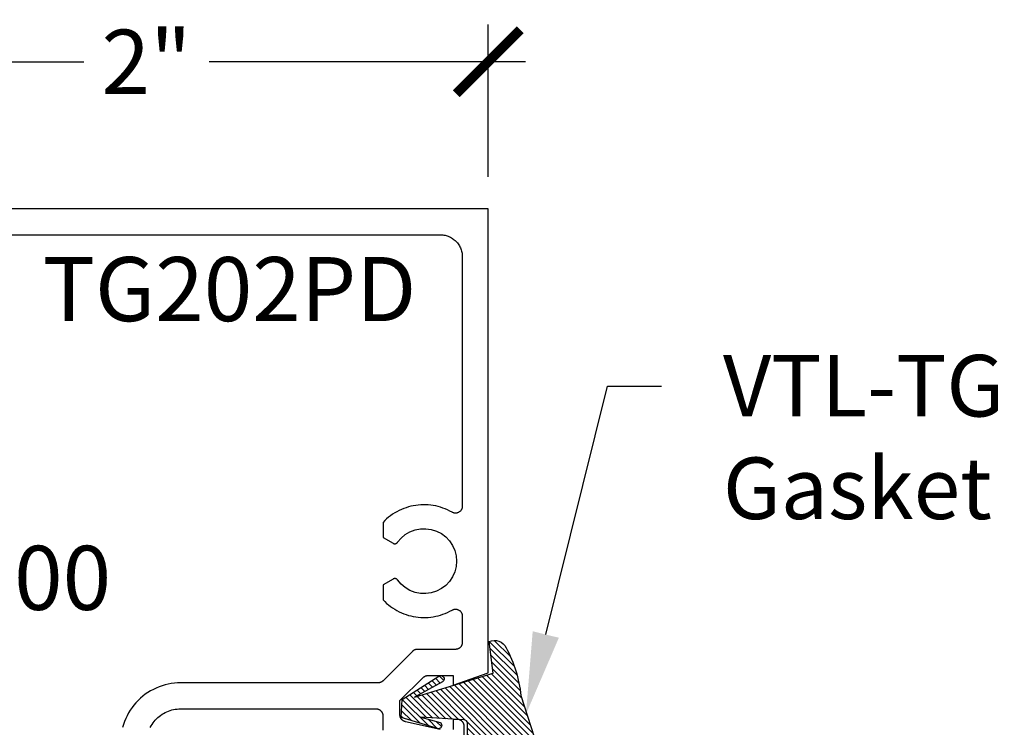
# Model space of a CAD drawing. Units: inches. Extents: x -40 to 144, y 506 to 550.
# Drawn here: x 38 to 41, y 518 to 520 of the extents above; entities that cross this region are included whole.
import ezdxf
from ezdxf import colors
from ezdxf.entities.mleader import LeaderData, LeaderLine
from ezdxf.math import Vec2, Vec3

# ---------------------------------------------------------------- set-up
doc = ezdxf.new("R2010")
doc.units = ezdxf.units.IN
doc.header["$LTSCALE"] = 0.5
doc.header["$MEASUREMENT"] = 0
for name, color, linetype in [('Arcadia-Profile', 6, 'Continuous'), ('Arcadia-Shade', 8, 'Continuous'), ('Arcadia-Text', 3, 'Continuous')]:
    doc.layers.add(name, color=color, linetype=linetype)
doc.styles.get("Standard").update_dxf_attribs({"font": 'ARIALN.TTF'})
doc.dimstyles.new('Arcadia-2', dxfattribs={"dimscale": 2, "dimtxt": 0.0938, "dimasz": 0.0938, "dimexe": 0.0546, "dimexo": 0.0469, "dimgap": 0.0469, "dimtad": 0, "dimtih": 1, "dimdec": 4, "dimzin": 3, "dimdsep": 46, "dimlunit": 4, "dimtxsty": 'Standard', "dimblk": 'ARCHTICK', "dimcen": 0.0469, "dimdle": 0.0546, "dimclrd": 256, "dimclre": 256, "dimclrt": 256, "dimadec": 0, "dimazin": 0, "dimtfac": 0.75, "dimtdec": 4, "dimtix": 1, "dimtmove": 2, "dimatfit": 3, "dimfxl": 1, "dimtolj": 1, "dimtzin": 3, "dimlwd": -3, "dimlwe": -3, "dimarcsym": 0})

# ---------------------------------------------------------------- blocks, each defined once
blk = doc.blocks.new('_ArchTick')
at = {"color": 0, "linetype": 'ByBlock', "lineweight": -3, "const_width": 0.15}
blk.add_lwpolyline([(-0.5, -0.5), (0.5, 0.5)], dxfattribs=at)
blk = doc.blocks.new('*D15')
at = {"lineweight": -3}
for p, q in [((37.6351, 519.9014), (37.6351, 520.347)), ((39.6351, 519.9014), (39.6351, 520.347)), ((37.5259, 520.2378), (38.4515, 520.2378)), ((39.7443, 520.2378), (38.8188, 520.2378))]:
    blk.add_line(p, q, dxfattribs=at)
at = {"layer": 'Defpoints', "color": 0, "lineweight": -3}
for p in [(39.6351, 520.2378), (37.6351, 519.8076), (39.6351, 519.8076)]:
    blk.add_point(p, dxfattribs=at)
at = {"lineweight": -3, "xscale": 0.1876, "yscale": 0.1876, "zscale": 0.1876, "rotation": 180}
blk.add_blockref('_ArchTick', (37.6351, 520.2378), dxfattribs=at)
at = {"lineweight": -3, "xscale": 0.1876, "yscale": 0.1876, "zscale": 0.1876}
blk.add_blockref('_ArchTick', (39.6351, 520.2378), dxfattribs=at)
at = {"lineweight": -3, "insert": (38.6351, 520.2378), "char_height": 0.1876, "attachment_point": 5}
blk.add_mtext('\\A1;2"', dxfattribs=at)
blk = doc.blocks.new('VTL-TG')
at = {"layer": 'Arcadia-Shade', "lineweight": -3}
h = blk.add_hatch(dxfattribs=at)
h.set_pattern_fill('ANSI31', color=256, scale=0.1, angle=-90, style=0)
h.set_pattern_definition([(315, (0.11517, -0.230693), (0.00883883, 0.00883883), [])])
edge = h.paths.add_edge_path()
edge.add_arc((-0.2923, -0.1044), 0.375, 5.9, 28.3357)
edge.add_arc((0.0035, 0.0578), 0.0377, 24.7971, 114.6485)
edge.add_line((-0.0122, 0.0921), (0, 0))
edge.add_line((0, 0), (-0.2308, -0.0709))
edge.add_line((-0.2308, -0.0709), (-0.1481, -0.0256))
edge.add_arc((-0.1537, -0.0173), 0.01, 304.0359, 484.0359)
edge.add_line((-0.1593, -0.009), (-0.267, -0.0775))
edge.add_line((-0.267, -0.0775), (-0.2694, -0.1302))
edge.add_line((-0.2694, -0.1302), (-0.1656, -0.1618))
edge.add_arc((-0.1607, -0.1531), 0.01, 240.8088, 420.8088)
edge.add_line((-0.1558, -0.1443), (-0.2118, -0.1296))
edge.add_line((-0.2118, -0.1296), (-0.0857, -0.137))
edge.add_arc((-0.0857, -0.147), 0.01, 0, 90, ccw=False)
edge.add_line((-0.0757, -0.147), (-0.0757, -0.1872))
edge.add_arc((-0.1007, -0.1872), 0.025, -90, 0, ccw=False)
edge.add_line((-0.1007, -0.2122), (-0.3187, -0.2417))
edge.add_arc((-0.3357, -0.3016), 0.0622, 74.2135, 232.7827)
edge.add_arc((-0.2019, -0.0813), 0.3197, 237.5778, 258.0066)
edge.add_arc((-0.2627, -0.3834), 0.012, 242.1988, 385.4218)
edge.add_line((-0.2519, -0.3783), (-0.2694, -0.3485))
edge.add_arc((-0.2559, -0.3421), 0.015, 90, 205.4218, ccw=False)
edge.add_line((-0.2559, -0.3271), (-0.2223, -0.3309))
edge.add_spline(control_points=[(-0.2223, -0.3309), (-0.217, -0.332), (-0.2061, -0.3343), (-0.1947, -0.3441), (-0.1841, -0.3476), (-0.1798, -0.351), (-0.1784, -0.352)], knot_values=[0, 0, 0, 0, 0.016183, 0.032854, 0.043903, 0.049112, 0.049112, 0.049112, 0.049112], degree=3, periodic=0)
edge.add_spline(control_points=[(-0.1784, -0.352), (-0.1775, -0.3531), (-0.1753, -0.3555), (-0.168, -0.3586), (-0.1586, -0.3686), (-0.1402, -0.3735), (-0.1235, -0.3814), (-0.108, -0.3869), (-0.0938, -0.3895), (-0.081, -0.3936), (-0.0696, -0.3938), (-0.0619, -0.3958), (-0.0567, -0.3941), (-0.0527, -0.3935), (-0.0496, -0.3899), (-0.0474, -0.3848), (-0.048, -0.3788), (-0.0485, -0.3722), (-0.0512, -0.3659), (-0.0593, -0.3595), (-0.0721, -0.3593), (-0.0841, -0.355), (-0.0892, -0.3501), (-0.0908, -0.3485)], knot_values=[0, 0, 0, 0, 0.004027, 0.009774, 0.023228, 0.044337, 0.064999, 0.078825, 0.093622, 0.108418, 0.118683, 0.127881, 0.131119, 0.134931, 0.139743, 0.144552, 0.151353, 0.15742, 0.164327, 0.171398, 0.186983, 0.201502, 0.208169, 0.208169, 0.208169, 0.208169], degree=3, periodic=0)
edge.add_arc((-0.0773, -0.3446), 0.0141, 80.497, 196.4765, ccw=False)
edge.add_line((-0.075, -0.3307), (-0.0154, -0.3307))
edge.add_arc((0.015, -0.5486), 0.2201, 67.0591, 97.9261, ccw=False)
edge.add_spline(control_points=[(0.1007, -0.346), (0.1121, -0.3541), (0.14, -0.3739), (0.1869, -0.392), (0.2271, -0.3957), (0.2728, -0.3923), (0.258, -0.3553), (0.2328, -0.3302), (0.1839, -0.3243), (0.1612, -0.2951), (0.1501, -0.2807)], knot_values=[0, 0, 0, 0, 0.041878, 0.103281, 0.143074, 0.175155, 0.205203, 0.231044, 0.285688, 0.338416, 0.338416, 0.338416, 0.338416], degree=3, periodic=0)
edge.add_line((0.1501, -0.2807), (0.0807, -0.0658))
h.paths.add_polyline_path([(0.0184, -0.2691, -1), (-0.0054, -0.2691, -1)], flags=16)
at = {"layer": 'Arcadia-Profile'}
for points in [[(-0.2223, -0.3309), (-0.2223, -0.3309), (-0.2559, -0.3271, 0.551016), (-0.2694, -0.3485), (-0.2519, -0.3783, -0.721375), (-0.2683, -0.394, -0.089374), (-0.3733, -0.3512, -0.828516), (-0.3187, -0.2417), (-0.1007, -0.2122, 0.414214), (-0.0757, -0.1872), (-0.0757, -0.147, 0.414214), (-0.0857, -0.137), (-0.2118, -0.1296), (-0.1558, -0.1443, -1), (-0.1656, -0.1618), (-0.2694, -0.1302), (-0.267, -0.0775), (-0.1593, -0.009, -1), (-0.1481, -0.0256), (-0.2308, -0.0709), (0, 0), (-0.0122, 0.0921, -0.413454), (0.0377, 0.0736, -0.098208), (0.0807, -0.0658), (0.1501, -0.2807)], [(-0.2223, -0.3309), (-0.2223, -0.3309), (-0.2559, -0.3271, 0.551016), (-0.2694, -0.3485), (-0.2519, -0.3783, -0.721375), (-0.2683, -0.394, -0.089374), (-0.3733, -0.3512, -0.828516), (-0.3187, -0.2417), (-0.1007, -0.2122, 0.414214), (-0.0757, -0.1872), (-0.0757, -0.147, 0.414214), (-0.0857, -0.137), (-0.2118, -0.1296), (-0.1558, -0.1443, -1), (-0.1656, -0.1618), (-0.2694, -0.1302), (-0.267, -0.0775), (-0.1593, -0.009, -1), (-0.1481, -0.0256), (-0.2308, -0.0709), (0, 0), (-0.0122, 0.0921, -0.413454), (0.0377, 0.0736, -0.098208), (0.0807, -0.0658), (0.1501, -0.2807)], [(0.1007, -0.346, 0.135503), (-0.0154, -0.3307), (-0.075, -0.3307, 0.554192), (-0.0908, -0.3485)], [(0.1007, -0.346, 0.135503), (-0.0154, -0.3307), (-0.075, -0.3307, 0.554192), (-0.0908, -0.3485)]]:
    blk.add_lwpolyline(points, format="xyb", dxfattribs=at)
blk.add_circle((0.0065, -0.2691), 0.0119, dxfattribs=at)
blk.add_circle((0.0065, -0.2691), 0.0119, dxfattribs=at)
for points, knots in [([(0.1501, -0.2807), (0.1612, -0.2951), (0.1839, -0.3243), (0.2328, -0.3302), (0.258, -0.3553), (0.2728, -0.3923), (0.2271, -0.3957), (0.1869, -0.392), (0.14, -0.3739), (0.1121, -0.3541), (0.1007, -0.346)], [0, 0, 0, 0, 0.0527274, 0.1073714, 0.1332132, 0.1632606, 0.1953422, 0.2351345, 0.2965383, 0.3384158, 0.3384158, 0.3384158, 0.3384158]), ([(-0.2223, -0.3309), (-0.217, -0.332), (-0.2061, -0.3343), (-0.1947, -0.3441), (-0.1841, -0.3476), (-0.1798, -0.351), (-0.1784, -0.352)], [0, 0, 0, 0, 0.01618264, 0.03285407, 0.04390314, 0.04911231, 0.04911231, 0.04911231, 0.04911231]), ([(-0.0908, -0.3485), (-0.0892, -0.3501), (-0.0841, -0.355), (-0.0721, -0.3593), (-0.0593, -0.3595), (-0.0512, -0.3659), (-0.0485, -0.3722), (-0.048, -0.3788), (-0.0474, -0.3848), (-0.0496, -0.3899), (-0.0527, -0.3935), (-0.0567, -0.3941), (-0.0619, -0.3958), (-0.0696, -0.3938), (-0.081, -0.3936), (-0.0938, -0.3895), (-0.108, -0.3869), (-0.1235, -0.3814), (-0.1402, -0.3735), (-0.1586, -0.3686), (-0.168, -0.3586), (-0.1753, -0.3555), (-0.1775, -0.3531), (-0.1784, -0.352)], [0, 0, 0, 0, 0.0066678, 0.0211863, 0.0367714, 0.0438428, 0.0507496, 0.0568165, 0.0636173, 0.0684269, 0.0732381, 0.0770501, 0.0802885, 0.0894861, 0.0997512, 0.1145477, 0.1293446, 0.1431706, 0.1638325, 0.1849419, 0.1983954, 0.2041422, 0.2081695, 0.2081695, 0.2081695, 0.2081695])]:
    blk.add_open_spline(points, degree=3, knots=knots, dxfattribs=at)

msp = doc.modelspace()

# ---------------------------------------------------------------- linework, layer by layer
at = {"layer": 'Arcadia-Profile'}
for points in [[(39.49463, 518.28511), (39.39247, 518.30754), (39.39159, 518.30775), (39.39072, 518.308), (39.38986, 518.30829), (39.38901, 518.30861), (39.38818, 518.30898), (39.38737, 518.30938), (39.38657, 518.30982), (39.3858, 518.31029), (39.38505, 518.3108), (39.38432, 518.31135), (39.38362, 518.31192), (39.38294, 518.31253), (39.38229, 518.31316), (39.38168, 518.31383), (39.38109, 518.31452), (39.38053, 518.31524), (39.38001, 518.31598), (39.37952, 518.31674), (39.37907, 518.31753), (39.37866, 518.31834), (39.37828, 518.31916), (39.37793, 518.32), (39.37763, 518.32086), (39.37737, 518.32173), (39.37714, 518.32261), (39.37696, 518.3235), (39.37682, 518.32439), (39.37671, 518.32529), (39.37665, 518.3262), (39.37663, 518.32711), (39.37663, 518.36906), (39.44325, 518.43573), (39.44372, 518.43619), (39.4442, 518.43663), (39.4447, 518.43707), (39.4452, 518.43748), (39.44571, 518.43789), (39.44624, 518.43828), (39.44677, 518.43866), (39.44732, 518.43902), (39.44787, 518.43937), (39.44843, 518.43971), (39.449, 518.44003), (39.44958, 518.44033), (39.45017, 518.44062), (39.45076, 518.44089), (39.45136, 518.44115), (39.45197, 518.4414), (39.45259, 518.44162), (39.45321, 518.44183), (39.45383, 518.44203), (39.45446, 518.4422), (39.4551, 518.44236), (39.45573, 518.44251), (39.45638, 518.44264), (39.45702, 518.44275), (39.45767, 518.44284), (39.45832, 518.44292), (39.45897, 518.44298), (39.45962, 518.44302), (39.46028, 518.44305), (39.46093, 518.44306), (39.53263, 518.44306), (39.53263, 518.41406), (39.63513, 518.45009), (39.63513, 519.80761), (37.63513, 519.80761)], [(37.77513, 519.73161), (39.49513, 519.73161), (39.49848, 519.73152), (39.50182, 519.73125), (39.50514, 519.73082), (39.50844, 519.73021), (39.5117, 519.72942), (39.51491, 519.72847), (39.51807, 519.72735), (39.52116, 519.72607), (39.52419, 519.72463), (39.52713, 519.72303), (39.52999, 519.72128), (39.53275, 519.71938), (39.53541, 519.71734), (39.53796, 519.71517), (39.54039, 519.71286), (39.54269, 519.71043), (39.54487, 519.70788), (39.54691, 519.70522), (39.54881, 519.70246), (39.55056, 519.69961), (39.55216, 519.69666), (39.5536, 519.69364), (39.55488, 519.69054), (39.556, 519.68738), (39.55695, 519.68417), (39.55773, 519.68091), (39.55834, 519.67762), (39.55878, 519.6743), (39.55904, 519.67096), (39.55913, 519.66761), (39.55913, 518.93761), (39.55908, 518.93621), (39.55894, 518.93483), (39.5587, 518.93346), (39.55836, 518.9321), (39.55793, 518.93078), (39.55741, 518.92948), (39.5568, 518.92823), (39.5561, 518.92702), (39.55532, 518.92587), (39.55447, 518.92477), (39.55353, 518.92373), (39.55253, 518.92276), (39.55147, 518.92186), (39.55034, 518.92104), (39.54916, 518.9203), (39.54793, 518.91965), (39.54666, 518.91908), (39.54535, 518.9186), (39.54401, 518.91821), (39.54265, 518.91792), (39.54127, 518.91772), (39.53988, 518.91762), (39.53848, 518.91762), (39.53709, 518.91771), (39.53571, 518.9179), (39.53435, 518.91819), (39.533, 518.91857), (39.53169, 518.91904), (39.53042, 518.91961), (39.52919, 518.92026), (39.52274, 518.92376), (39.51614, 518.92698), (39.5094, 518.9299), (39.50255, 518.93252), (39.49558, 518.93483), (39.48852, 518.93683), (39.48137, 518.93851), (39.47416, 518.93988), (39.46689, 518.94092), (39.45958, 518.94163), (39.45225, 518.94203), (39.44491, 518.94209), (39.43758, 518.94183), (39.43026, 518.94124), (39.42298, 518.94033), (39.41574, 518.93909), (39.40857, 518.93754), (39.40147, 518.93566), (39.39446, 518.93347), (39.38756, 518.93098), (39.38077, 518.92817), (39.37412, 518.92507), (39.36761, 518.92168), (39.36126, 518.918), (39.35508, 518.91404), (39.34908, 518.90981), (39.34327, 518.90532), (39.33767, 518.90057), (39.33229, 518.89558), (39.32713, 518.89035), (39.32713, 518.84639), (39.35661, 518.82937), (39.35704, 518.82913), (39.35749, 518.82892), (39.35794, 518.82873), (39.3584, 518.82856), (39.35887, 518.82841), (39.35935, 518.82829), (39.35983, 518.82819), (39.36031, 518.82811), (39.3608, 518.82806), (39.36129, 518.82803), (39.36179, 518.82803), (39.36228, 518.82805), (39.36277, 518.82809), (39.36325, 518.82816), (39.36374, 518.82826), (39.36421, 518.82837), (39.36469, 518.82851), (39.36515, 518.82867), (39.36561, 518.82886), (39.36605, 518.82907), (39.36649, 518.8293), (39.36691, 518.82955), (39.36732, 518.82982), (39.36772, 518.83011), (39.3681, 518.83042), (39.36847, 518.83075), (39.36882, 518.83109), (39.36915, 518.83145), (39.36946, 518.83183), (39.36976, 518.83223), (39.38007, 518.8444), (39.39228, 518.85467), (39.40604, 518.86276), (39.42096, 518.86843), (39.43661, 518.87152), (39.45257, 518.87195), (39.46836, 518.8697), (39.48356, 518.86484), (39.49774, 518.85751), (39.51048, 518.8479), (39.52144, 518.8363), (39.5303, 518.82303), (39.53681, 518.80846), (39.54079, 518.79301), (39.54213, 518.77711), (39.54079, 518.7612), (39.53681, 518.74575), (39.5303, 518.73118), (39.52144, 518.71791), (39.51048, 518.70631), (39.49774, 518.6967), (39.48356, 518.68937), (39.46836, 518.68451), (39.45257, 518.68226), (39.43661, 518.68269), (39.42096, 518.68578), (39.40604, 518.69145), (39.39228, 518.69954), (39.38007, 518.70981), (39.36976, 518.72199), (39.36946, 518.72238), (39.36915, 518.72276), (39.36882, 518.72312), (39.36847, 518.72347), (39.3681, 518.72379), (39.36772, 518.7241), (39.36732, 518.72439), (39.36691, 518.72467), (39.36649, 518.72492), (39.36605, 518.72514), (39.36561, 518.72535), (39.36515, 518.72554), (39.36469, 518.7257), (39.36421, 518.72584), (39.36374, 518.72596), (39.36325, 518.72605), (39.36277, 518.72612), (39.36228, 518.72616), (39.36179, 518.72618), (39.36129, 518.72618), (39.3608, 518.72615), (39.36031, 518.7261), (39.35983, 518.72602), (39.35935, 518.72592), (39.35887, 518.7258), (39.3584, 518.72565), (39.35794, 518.72549), (39.35749, 518.72529), (39.35704, 518.72508), (39.35661, 518.72484), (39.32713, 518.70782), (39.32713, 518.66386), (39.33229, 518.65863), (39.33767, 518.65364), (39.34327, 518.6489), (39.34908, 518.6444), (39.35508, 518.64017), (39.36126, 518.63621), (39.36761, 518.63253), (39.37412, 518.62914), (39.38077, 518.62604), (39.38756, 518.62324), (39.39446, 518.62074), (39.40147, 518.61855), (39.40857, 518.61668), (39.41574, 518.61512), (39.42298, 518.61388), (39.43026, 518.61297), (39.43758, 518.61238), (39.44491, 518.61212), (39.45225, 518.61219), (39.45958, 518.61258), (39.46689, 518.61329), (39.47416, 518.61433), (39.48137, 518.6157), (39.48852, 518.61738), (39.49558, 518.61938), (39.50255, 518.62169), (39.5094, 518.62431), (39.51614, 518.62723), (39.52274, 518.63045), (39.52919, 518.63395), (39.53042, 518.63461), (39.53169, 518.63517), (39.533, 518.63564), (39.53435, 518.63602), (39.53571, 518.63631), (39.53709, 518.6365), (39.53848, 518.63659), (39.53988, 518.63659), (39.54127, 518.63649), (39.54265, 518.63629), (39.54401, 518.636), (39.54535, 518.63561), (39.54666, 518.63513), (39.54793, 518.63456), (39.54916, 518.63391), (39.55034, 518.63317), (39.55147, 518.63235), (39.55253, 518.63145), (39.55353, 518.63048), (39.55447, 518.62944), (39.55532, 518.62834), (39.5561, 518.62719), (39.5568, 518.62598), (39.55741, 518.62473), (39.55793, 518.62343), (39.55836, 518.62211), (39.5587, 518.62076), (39.55894, 518.61938), (39.55908, 518.618), (39.55913, 518.6166), (39.55913, 518.53906), (39.5591, 518.53801), (39.55902, 518.53696), (39.55889, 518.53593), (39.55869, 518.5349), (39.55845, 518.53388), (39.55815, 518.53288), (39.5578, 518.53189), (39.5574, 518.53092), (39.55695, 518.52998), (39.55645, 518.52906), (39.5559, 518.52816), (39.55531, 518.5273), (39.55467, 518.52647), (39.55399, 518.52567), (39.55327, 518.52491), (39.55251, 518.52419), (39.55172, 518.52351), (39.55089, 518.52288), (39.55002, 518.52228), (39.54913, 518.52173), (39.54821, 518.52124), (39.54727, 518.52078), (39.5463, 518.52038), (39.54531, 518.52003), (39.54431, 518.51974), (39.54329, 518.51949), (39.54226, 518.5193), (39.54122, 518.51917), (39.54018, 518.51908), (39.53913, 518.51906), (39.42736, 518.51906), (39.42684, 518.51905), (39.42631, 518.51903), (39.42579, 518.51899), (39.42527, 518.51895), (39.42475, 518.51888), (39.42423, 518.51881), (39.42371, 518.51872), (39.4232, 518.51862), (39.42269, 518.5185), (39.42218, 518.51837), (39.42168, 518.51823), (39.42118, 518.51808), (39.42068, 518.51791), (39.42019, 518.51773), (39.4197, 518.51753), (39.41922, 518.51732), (39.41875, 518.51711), (39.41828, 518.51687), (39.41781, 518.51663), (39.41736, 518.51637), (39.41691, 518.51611), (39.41646, 518.51583), (39.41603, 518.51553), (39.4156, 518.51523), (39.41518, 518.51492), (39.41477, 518.51459), (39.41437, 518.51426), (39.41397, 518.51391), (39.41359, 518.51356), (39.41321, 518.51319), (39.32707, 518.42697), (39.32669, 518.42661), (39.32631, 518.42625), (39.32591, 518.42591), (39.32551, 518.42557), (39.3251, 518.42525), (39.32468, 518.42493), (39.32425, 518.42463), (39.32382, 518.42434), (39.32337, 518.42406), (39.32292, 518.42379), (39.32247, 518.42354), (39.322, 518.42329), (39.32153, 518.42306), (39.32106, 518.42284), (39.32058, 518.42263), (39.32009, 518.42244), (39.3196, 518.42226), (39.3191, 518.42209), (39.3186, 518.42193), (39.3181, 518.42179), (39.31759, 518.42166), (39.31708, 518.42155), (39.31657, 518.42145), (39.31605, 518.42136), (39.31553, 518.42128), (39.31501, 518.42122), (39.31449, 518.42117), (39.31397, 518.42114), (39.31344, 518.42112), (39.31292, 518.42111), (38.73513, 518.42116), (38.72592, 518.42091), (38.71673, 518.42019), (38.7076, 518.41899), (38.69854, 518.41731), (38.68958, 518.41516), (38.68074, 518.41254), (38.67206, 518.40947), (38.66355, 518.40594), (38.65523, 518.40197), (38.64713, 518.39758), (38.63928, 518.39276), (38.63168, 518.38754), (38.62437, 518.38193), (38.61736, 518.37595), (38.61068, 518.36961), (38.60434, 518.36292), (38.59835, 518.35592), (38.59274, 518.34861), (38.58753, 518.34101), (38.58271, 518.33316), (38.57831, 518.32506), (38.57435, 518.31674), (38.57082, 518.30823), (38.56775, 518.29954), (38.56513, 518.29071)], [(38.64603, 518.29055), (38.64853, 518.29516), (38.65126, 518.29962), (38.65423, 518.30393), (38.65742, 518.30809), (38.66082, 518.31207), (38.66442, 518.31587), (38.66822, 518.31947), (38.6722, 518.32287), (38.67635, 518.32606), (38.68067, 518.32902), (38.68513, 518.33176), (38.68973, 518.33426), (38.69446, 518.33651), (38.69929, 518.33851), (38.70423, 518.34026), (38.70925, 518.34175), (38.71434, 518.34297), (38.71949, 518.34392), (38.72468, 518.34461), (38.7299, 518.34502), (38.73513, 518.34516), (39.30663, 518.34511), (39.30768, 518.34508), (39.30872, 518.345), (39.30976, 518.34486), (39.31079, 518.34467), (39.31181, 518.34443), (39.31281, 518.34413), (39.3138, 518.34378), (39.31477, 518.34338), (39.31571, 518.34293), (39.31663, 518.34243), (39.31752, 518.34188), (39.31839, 518.34129), (39.31922, 518.34065), (39.32001, 518.33997), (39.32077, 518.33925), (39.32149, 518.33849), (39.32217, 518.3377), (39.32281, 518.33687), (39.3234, 518.336), (39.32395, 518.33511), (39.32445, 518.33419), (39.3249, 518.33325), (39.3253, 518.33228), (39.32565, 518.33129), (39.32595, 518.33029), (39.32619, 518.32927), (39.32639, 518.32824), (39.32652, 518.3272), (39.3266, 518.32616), (39.32663, 518.32511), (39.32663, 518.28311)], [(39.56463, 518.26511), (39.56463, 518.29411), (39.5646, 518.29515), (39.56452, 518.2962), (39.56439, 518.29723), (39.56419, 518.29826), (39.56395, 518.29928), (39.56365, 518.30029), (39.5633, 518.30127), (39.5629, 518.30224), (39.56245, 518.30319), (39.56195, 518.30411), (39.5614, 518.305), (39.56081, 518.30586), (39.56017, 518.30669), (39.55949, 518.30749), (39.55877, 518.30825), (39.55801, 518.30897), (39.55722, 518.30965), (39.55639, 518.31029), (39.55552, 518.31088), (39.55463, 518.31143), (39.55371, 518.31193), (39.55277, 518.31238), (39.5518, 518.31278), (39.55081, 518.31313), (39.54981, 518.31342), (39.54879, 518.31367), (39.54776, 518.31386), (39.54672, 518.314), (39.54568, 518.31408), (39.54463, 518.31411), (39.53263, 518.31411), (39.53263, 518.28511)]]:
    msp.add_lwpolyline(points, dxfattribs=at)

# ---------------------------------------------------------------- block references
msp.add_blockref('VTL-TG', (39.64965, 518.44989), dxfattribs=at)

# ---------------------------------------------------------------- texts
at = {"layer": 'Arcadia-Text', "lineweight": -3}
for s, p in [('TG202PD', (38.33133, 519.47915)), ('TG200', (37.77637, 518.63443))]:
    msp.add_text(s, height=0.1875, dxfattribs=at).set_placement(p)

# ---------------------------------------------------------------- dimensions: what is measured, and where the dimension line sits
at = {"lineweight": -3}
dim = msp.add_linear_dim(base=(39.63513, 520.23782), p1=(37.63513, 519.80761), p2=(39.63513, 519.80761), dimstyle='Arcadia-2', dxfattribs=at)
dim.commit()
dim.dimension.update_dxf_attribs({"geometry": '*D15', "text_midpoint": (38.63513, 520.23782), "dimtype": 160})

# ---------------------------------------------------------------- leaders
at = {"layer": 'Arcadia-Text', "lineweight": -3}
ml = msp.add_multileader_mtext('Standard', dxfattribs=at)
ml.set_content('VTL-TG\\PGasket', color=256)
ml.set_leader_properties()
ml.build(insert=Vec2(0, 0))
ml.multileader.update_dxf_attribs({"dogleg_length": 0.36, "arrow_head_size": 0.24})
ctx = ml.context
ctx.base_point, ctx.char_height, ctx.arrow_head_size, ctx.landing_gap_size, ctx.plane_origin = Vec3(40.1416, 519.28869), 0.18, 0.24, 0.18, Vec3(43.22279, 517.9718)
notes = []
notes.append((ctx, [(1, (1, 1, 0), (39.98401, 519.28869), (1, 0), 0.15759, [(0, [(39.74532, 518.32965)], 0, [])])]))
ctx.mtext.insert, ctx.mtext.flow_direction = Vec3(40.3216, 519.38022), 5
for ctx, leaders in notes:
    for number, flags, end, landing, length, lines in leaders:
        leader = LeaderData()
        leader.index, (leader.has_last_leader_line, leader.has_dogleg_vector, leader.attachment_direction) = number, flags
        leader.last_leader_point, leader.dogleg_vector, leader.dogleg_length = Vec3(end), Vec3(landing), length
        for number, points, colour, breaks in lines:
            line = LeaderLine()
            line.index, line.vertices, line.color, line.breaks = number, Vec3.list(points), colors.encode_raw_color(colour), breaks
            leader.lines.append(line)
        ctx.leaders.append(leader)

doc.saveas('drawing.dxf')
